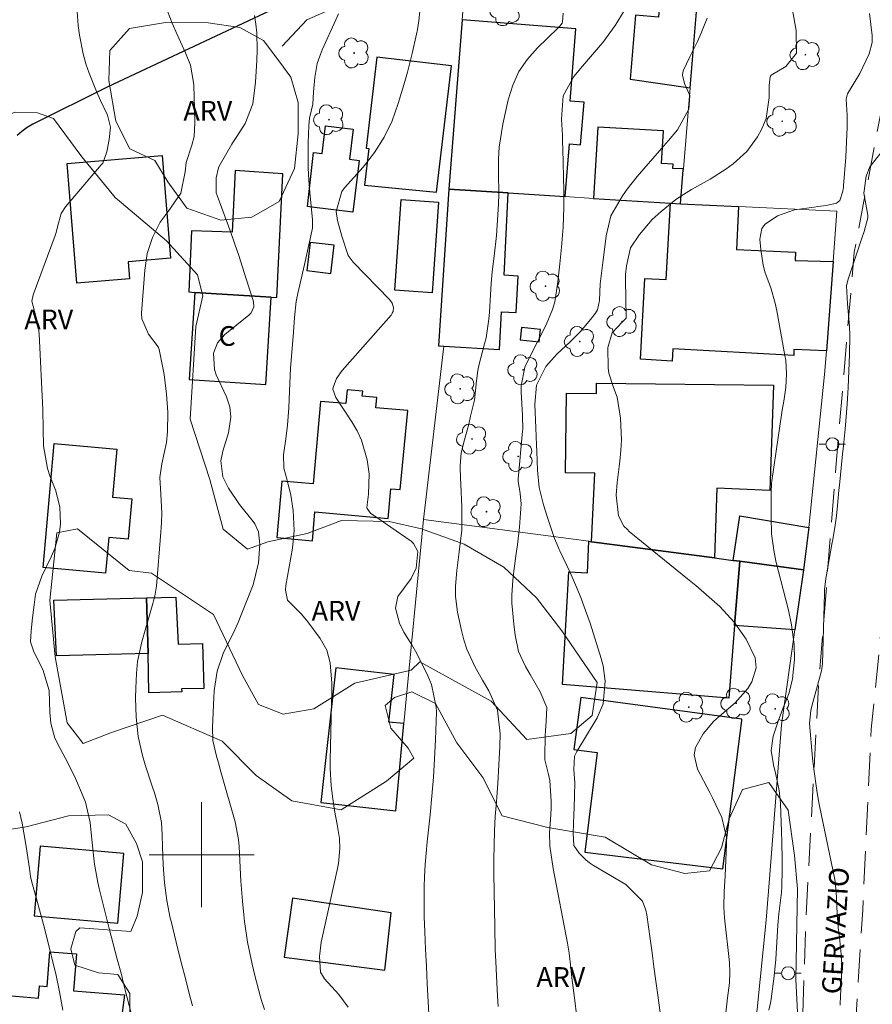
# Model space of a CAD drawing. Units: metres. Extents: x 290347 to 290863, y 1665483 to 1666048.
# Drawn here: x 290486 to 290551, y 1665889 to 1665964 of the extents above; entities that cross this region are included whole.
import ezdxf

# ---------------------------------------------------------------- set-up
doc = ezdxf.new("R2010")
doc.units = ezdxf.units.M
doc.header["$MEASUREMENT"] = 0
doc.linetypes.add('HIDDEN', pattern=[0.375, 0.25, -0.125])
for name, color, linetype, lineweight, true_color in [('Arvores_Isoladas', 7, 'Continuous', 18, 0x00ff33), ('Curvas_Intermediarias', 7, 'Continuous', 9, 0x783c14), ('Curvas_Mestras', 7, 'Continuous', 20, 0x783c14), ('Topon_Vegetacao', 7, 'Continuous', 9, 0x00ff33), ('Vegetacao', 7, 'Orla8', 9, 0x00ff33)]:
    doc.layers.add(name, color=color, linetype=linetype, lineweight=lineweight, true_color=true_color)
for name, color, linetype, lineweight in [('Cerca', 8, 'Cerca', 20), ('Edificacoes', 7, 'Continuous', 30), ('Malha_Coordenadas', 7, 'Continuous', 15), ('Muro_Grade', 8, 'Continuous', 20), ('Nao_Pavimentada_S_Mfio', 10, 'HIDDEN', 15), ('Pavimentacao_Asfaltica_Mfio', 10, 'Continuous', 30), ('Poste', 7, 'Continuous', 9), ('Topon_de_Vias', 7, 'Continuous', 9), ('Topon_Fundacao_Const_Ruinas', 7, 'Continuous', 9)]:
    doc.layers.add(name, color=color, linetype=linetype, lineweight=lineweight)
doc.styles.add('Arial', font='arial.ttf', dxfattribs={"height": 1.5})
doc.styles.get("Standard").update_dxf_attribs({"font": 'arial.ttf'})
doc.linetypes.add('Cerca', pattern='A,10,0,["X",Standard,S=1,R=0,X=0,Y=-0.5],0.1', length=10.1)
doc.linetypes.add('Orla8', pattern='A,6,-0.5,["V",Standard,S=1,R=0,X=-0.5,Y=-1],-0.5,6,-0.5,["V",Standard,S=1,R=0,X=-0.5,Y=-1],-0.5', length=14)

# ---------------------------------------------------------------- blocks, each defined once
blk = doc.blocks.new('Arvore')
at = {"layer": 'Arvores_Isoladas'}
blk.add_lwpolyline([(-0.718, 0.493, 0.872324), (-0.722, -0.551, 0.862983), (0.284, -0.827, 0.900105), (0.89, 0.029, 0.863155), (0.262, 0.861, 0.882486)], format="xyb", close=True, dxfattribs=at)
blk.add_circle((0, 0), 0.0286, dxfattribs=at)
blk = doc.blocks.new('Poste')
at = {"layer": 'Poste'}
for points in [[(-0.5, 0), (-1, 0)], [(0.5, 0), (1, 0)]]:
    blk.add_lwpolyline(points, dxfattribs=at)
blk.add_lwpolyline([(0, 0.5, 1), (0, -0.5, 1)], format="xyb", close=True, dxfattribs=at)

msp = doc.modelspace()

# ---------------------------------------------------------------- linework, layer by layer
at = {"layer": 'Cerca', "flags": 128}
msp.add_lwpolyline([(290520.295, 1665969.001), (290508.031, 1665963.599), (290506.15, 1665961.588)], dxfattribs=at)
at = {"layer": 'Curvas_Intermediarias', "flags": 128}
for points, elevation in [([(290532.94, 1665965.53), (290531.65, 1665963.379), (290531.51, 1665963.159), (290530.58, 1665961.878), (290530.409, 1665961.678), (290529.029, 1665960.068), (290528.359, 1665959.277), (290527.548, 1665957.807), (290527.418, 1665956.046), (290527.498, 1665954.806), (290527.518, 1665954.285), (290527.528, 1665953.775), (290527.618, 1665950.564), (290527.618, 1665949.303), (290527.548, 1665947.813), (290527.428, 1665946.282), (290527.298, 1665945.022), (290527.148, 1665943.641), (290526.928, 1665942.121), (290526.748, 1665941.53), (290526.268, 1665940.36), (290525.578, 1665939.019), (290525.287, 1665938.499), (290524.647, 1665937.149), (290524.347, 1665935.718), (290524.347, 1665935.228), (290524.457, 1665933.487), (290524.467, 1665933.417), (290524.477, 1665932.407), (290524.467, 1665932.277), (290524.127, 1665928.615), (290524.127, 1665928.465), (290524.277, 1665927.525), (290524.357, 1665926.734), (290524.217, 1665924.954), (290524.067, 1665923.613), (290523.977, 1665922.943), (290523.797, 1665921.602), (290523.717, 1665920.922), (290523.637, 1665919.772), (290523.647, 1665919.131), (290523.667, 1665918.911), (290523.787, 1665917.571), (290523.887, 1665916.721), (290524.157, 1665915.48), (290524.677, 1665914.33), (290525.037, 1665913.739), (290525.808, 1665912.399), (290526.318, 1665911.228), (290526.258, 1665910.168), (290526.198, 1665909.448), (290526.178, 1665909.078), (290526.148, 1665907.457), (290526.158, 1665907.227), (290526.448, 1665906.116), (290526.528, 1665905.666), (290526.648, 1665904.076), (290526.638, 1665903.565), (290526.618, 1665903.045), (290526.518, 1665901.675), (290526.528, 1665900.654), (290526.798, 1665898.954), (290527.878, 1665893.261), (290528.009, 1665892.511), (290528.139, 1665891.381), (290528.229, 1665890.63), (290528.269, 1665890.25), (290528.449, 1665888.89), (290528.579, 1665887.829)], 121), ([(290517.584, 1665883.227), (290517.264, 1665888.83), (290517.194, 1665890.16), (290517.134, 1665891.481), (290517.074, 1665892.811), (290517.014, 1665894.132), (290516.974, 1665895.262), (290516.954, 1665896.022), (290516.964, 1665897.553), (290516.984, 1665898.313), (290517.034, 1665899.264), (290517.184, 1665900.974), (290517.414, 1665903.045), (290517.554, 1665904.466), (290517.674, 1665905.896), (290517.754, 1665907.317), (290517.825, 1665908.747), (290517.895, 1665910.898), (290517.885, 1665911.248), (290517.534, 1665912.979), (290517.254, 1665913.629), (290516.394, 1665915.33), (290516.034, 1665916), (290515.424, 1665916.961), (290515.083, 1665917.641), (290514.783, 1665918.791), (290514.963, 1665919.682), (290515.984, 1665921.042), (290516.364, 1665921.843), (290516.474, 1665923.093), (290516.144, 1665923.713), (290515.964, 1665923.883), (290512.873, 1665926.024), (290512.622, 1665926.364), (290512.602, 1665926.454), (290512.723, 1665927.475), (290512.763, 1665929.025), (290512.612, 1665930.076), (290512.192, 1665931.586), (290511.862, 1665932.297), (290511.462, 1665932.977), (290510.232, 1665934.828), (290510.011, 1665935.458), (290510.021, 1665935.598), (290510.292, 1665936.278), (290510.712, 1665936.888), (290514.443, 1665941.11), (290514.533, 1665941.25), (290514.593, 1665941.39), (290514.613, 1665941.7), (290514.513, 1665942.021), (290514.323, 1665942.291), (290511.552, 1665945.152), (290511.182, 1665945.652), (290510.682, 1665947.123), (290510.352, 1665948.313), (290510.262, 1665949.013), (290510.692, 1665950.514), (290510.902, 1665950.794), (290512.312, 1665952.385), (290513.173, 1665953.495), (290513.923, 1665954.656), (290514.513, 1665955.916), (290514.993, 1665957.227), (290515.494, 1665958.917), (290515.694, 1665959.627), (290516.054, 1665961.048), (290516.384, 1665962.519), (290516.444, 1665962.859), (290516.544, 1665963.539), (290516.734, 1665965.27)], 123), ([(290494.625, 1665887.939), (290494.335, 1665889.11), (290494.035, 1665890.29), (290493.885, 1665890.88), (290493.575, 1665892.051), (290493.255, 1665893.221), (290492.945, 1665894.392), (290492.795, 1665894.982), (290492.194, 1665897.433), (290492.084, 1665897.883), (290491.844, 1665899.274), (290491.734, 1665900.204), (290491.594, 1665901.675), (290491.504, 1665902.465), (290491.144, 1665904.005), (290490.854, 1665904.746), (290490.384, 1665905.796), (290489.823, 1665906.957), (290489.223, 1665908.097), (290488.813, 1665908.877), (290488.513, 1665910.028), (290488.443, 1665910.828), (290488.383, 1665912.519), (290487.903, 1665914.099), (290487.222, 1665915.45), (290486.972, 1665916.21), (290487.012, 1665917.051), (290487.112, 1665918.051), (290487.232, 1665919.041), (290487.352, 1665919.842), (290487.833, 1665921.212), (290488.573, 1665922.743), (290488.823, 1665923.333), (290489.163, 1665924.574), (290489.243, 1665925.204), (290489.203, 1665926.484), (290488.883, 1665927.715), (290488.443, 1665928.875), (290488.263, 1665929.426), (290487.963, 1665931.146), (290487.913, 1665932.417), (290487.903, 1665933.887), (290487.613, 1665939.69), (290487.603, 1665939.86), (290487.583, 1665940.03), (290487.533, 1665940.37), (290487.362, 1665941.03), (290487.062, 1665942.161), (290487.152, 1665942.641), (290488.833, 1665947.173), (290488.893, 1665947.333), (290488.943, 1665947.493), (290489.023, 1665947.823), (290489.303, 1665948.843), (290489.623, 1665949.353), (290492.354, 1665952.545), (290492.465, 1665952.695), (290492.785, 1665953.555), (290492.965, 1665954.485), (290493.055, 1665955.436), (290492.835, 1665956.346), (290492.294, 1665957.447), (290491.984, 1665958.137), (290491.424, 1665959.547), (290491.184, 1665960.258), (290490.974, 1665961.018), (290490.694, 1665962.439), (290490.594, 1665963.159), (290490.484, 1665964.599)], 127), ([(290499.317, 1665888.479), (290499.037, 1665889.52), (290498.767, 1665890.57), (290498.447, 1665891.781), (290498.057, 1665893.351), (290497.677, 1665894.932), (290497.617, 1665895.172), (290497.356, 1665896.513), (290497.176, 1665897.863), (290497.076, 1665899.224), (290497.016, 1665900.594), (290496.996, 1665901.525), (290496.936, 1665902.455), (290496.656, 1665903.815), (290496.406, 1665904.706), (290496.266, 1665905.156), (290495.706, 1665906.837), (290495.496, 1665907.547), (290495.176, 1665908.997), (290495.006, 1665910.468), (290494.965, 1665911.949), (290494.986, 1665912.689), (290495.046, 1665913.809), (290495.066, 1665914.109), (290495.126, 1665914.72), (290495.436, 1665916.22), (290496.236, 1665918.951), (290496.296, 1665919.141), (290496.346, 1665919.332), (290496.446, 1665919.702), (290496.566, 1665920.462), (290496.906, 1665924.574), (290496.926, 1665924.934), (290496.946, 1665925.304), (290496.966, 1665926.024), (290496.886, 1665927.475), (290496.826, 1665928.735), (290496.976, 1665929.786), (290497.336, 1665931.416), (290497.406, 1665932.227), (290497.426, 1665933.727), (290497.336, 1665935.078), (290497.136, 1665936.588), (290496.756, 1665938.489), (290496.736, 1665938.569), (290496.706, 1665938.649), (290496.626, 1665938.799), (290495.946, 1665939.65), (290495.446, 1665940.82), (290495.426, 1665941.26), (290495.666, 1665944.542), (290495.856, 1665945.812), (290496.266, 1665947.032), (290496.846, 1665948.183), (290497.456, 1665949.003), (290498.427, 1665950.394), (290498.757, 1665952.014), (290498.827, 1665952.735), (290499.247, 1665954.065), (290499.437, 1665954.706), (290499.487, 1665955.746), (290499.457, 1665956.836), (290499.437, 1665957.657), (290499.417, 1665958.687), (290499.157, 1665960.158), (290498.767, 1665961.088), (290498.147, 1665962.479), (290497.767, 1665963.349), (290497.406, 1665964.259)], 126), ([(290511.162, 1665888.379), (290510.452, 1665889.34), (290509.361, 1665890.54), (290509.051, 1665891.05), (290508.981, 1665892.251), (290509.121, 1665893.331), (290510.362, 1665898.943), (290510.432, 1665899.324), (290510.542, 1665900.474), (290510.512, 1665901.244), (290510.332, 1665902.305), (290510.131, 1665903.365), (290509.971, 1665904.436), (290509.871, 1665905.266), (290509.801, 1665906.536), (290509.801, 1665907.177), (290509.931, 1665912.539), (290509.931, 1665913.059), (290509.811, 1665914.61), (290509.551, 1665915.59), (290509.041, 1665916.47), (290508.091, 1665917.731), (290507.61, 1665918.321), (290506.54, 1665919.402), (290506.4, 1665920.142), (290506.43, 1665920.522), (290506.93, 1665923.343), (290507.06, 1665924.694), (290506.98, 1665926.214), (290506.79, 1665927.395), (290506.51, 1665928.545), (290506.27, 1665929.456), (290506.24, 1665930.476), (290506.41, 1665931.676), (290506.54, 1665932.717), (290506.66, 1665934.037), (290506.7, 1665935.318), (290506.78, 1665937.069), (290506.82, 1665937.649), (290507, 1665939.8), (290507.08, 1665940.93), (290507.21, 1665942.151), (290507.35, 1665942.881), (290507.48, 1665943.421), (290507.851, 1665944.972), (290508.231, 1665946.682), (290508.441, 1665947.743), (290508.461, 1665948.183), (290508.441, 1665948.363), (290508.251, 1665950.454), (290508.181, 1665951.394), (290508.131, 1665952.335), (290508.121, 1665953.275), (290508.131, 1665954.225), (290508.171, 1665955.556), (290508.221, 1665956.106), (290508.471, 1665957.187), (290508.521, 1665958.127), (290508.621, 1665959.217), (290508.811, 1665960.288), (290509.181, 1665961.308), (290510.232, 1665963.609), (290510.432, 1665964.069)], 124), ([(290527.568, 1665964.109), (290527.518, 1665963.439), (290527.478, 1665963.349), (290527.298, 1665963.119), (290527.228, 1665963.049), (290527.158, 1665962.979), (290525.588, 1665961.468), (290524.827, 1665960.598), (290524.187, 1665959.657), (290523.727, 1665958.617), (290523.377, 1665957.517), (290522.967, 1665955.656), (290522.686, 1665953.905), (290522.636, 1665953.015), (290522.636, 1665951.934), (290522.656, 1665950.344), (290522.626, 1665949.553), (290522.526, 1665947.973), (290522.466, 1665947.183), (290522.296, 1665945.602), (290522.156, 1665944.401), (290522.066, 1665943.521), (290522.006, 1665942.651), (290521.936, 1665941.33), (290521.886, 1665940.81), (290521.676, 1665939.389), (290521.566, 1665938.919), (290521.146, 1665937.359), (290521.046, 1665936.898), (290520.956, 1665936.108), (290520.796, 1665934.638), (290520.506, 1665933.407), (290520.356, 1665932.807), (290520.045, 1665931.606), (290519.795, 1665930.606), (290519.695, 1665929.626), (290519.725, 1665928.595), (290519.745, 1665928.345), (290519.755, 1665928.215), (290519.835, 1665926.474), (290519.845, 1665926.124), (290519.825, 1665924.714), (290519.635, 1665923.073), (290519.455, 1665921.652), (290519.355, 1665920.462), (290519.345, 1665919.662), (290519.495, 1665918.481), (290519.805, 1665917.091), (290519.995, 1665916.37), (290520.225, 1665915.67), (290520.836, 1665914.33), (290521.396, 1665913.309), (290521.886, 1665912.489), (290522.546, 1665911.008), (290522.756, 1665909.218), (290522.726, 1665908.237), (290522.656, 1665906.837), (290522.566, 1665905.436), (290522.516, 1665904.736), (290522.466, 1665904.036), (290522.386, 1665902.905), (290522.326, 1665901.815), (290522.286, 1665900.724), (290522.266, 1665899.634), (290522.266, 1665898.543), (290522.336, 1665894.512), (290522.376, 1665892.751), (290522.416, 1665891.861), (290522.466, 1665890.77), (290522.556, 1665889.22), (290522.596, 1665888.439)], 122), ([(290545.025, 1665964.339), (290545.305, 1665962.779), (290545.345, 1665961.058), (290544.535, 1665960.038), (290543.415, 1665959.397), (290543.345, 1665959.257), (290543.245, 1665958.597), (290543.265, 1665957.677), (290543.024, 1665956.096), (290542.704, 1665955.306), (290542.374, 1665954.696), (290541.554, 1665953.585), (290540.503, 1665952.645), (290539.943, 1665952.225), (290538.753, 1665951.464), (290537.332, 1665950.674), (290536.722, 1665950.304), (290536.132, 1665949.914), (290535.031, 1665949.013), (290534.351, 1665948.383), (290533.381, 1665947.253), (290532.69, 1665946.242), (290532.38, 1665944.852), (290532.31, 1665944.191), (290532.3, 1665943.921), (290532.3, 1665943.781), (290532.36, 1665940.96), (290532.35, 1665940.88), (290532.05, 1665940.56), (290531.28, 1665939.76), (290530.95, 1665938.629), (290530.99, 1665937.059), (290531.03, 1665936.678), (290531.38, 1665935.588), (290531.68, 1665934.868), (290531.93, 1665933.257), (290532, 1665931.616), (290531.96, 1665930.806), (290531.88, 1665929.986), (290531.66, 1665928.355), (290531.6, 1665927.385), (290531.77, 1665925.824), (290532.19, 1665925.024), (290532.45, 1665924.764), (290532.59, 1665924.634), (290537.042, 1665921.022), (290537.672, 1665920.512), (290538.893, 1665919.442), (290539.493, 1665918.901), (290540.594, 1665917.721), (290541.504, 1665916.41), (290542.194, 1665915), (290542.254, 1665914.25), (290541.934, 1665913.159), (290541.624, 1665912.669), (290540.664, 1665911.568), (290539.483, 1665910.568), (290539.023, 1665910.138), (290538.223, 1665909.208), (290537.652, 1665908.157), (290537.552, 1665907.617), (290537.802, 1665906.516), (290538.723, 1665904.746), (290538.963, 1665904.276), (290539.643, 1665902.825), (290540.013, 1665901.314), (290540.013, 1665900.784), (290539.893, 1665898.383), (290539.873, 1665897.993), (290539.833, 1665897.193), (290539.813, 1665896.002), (290539.863, 1665895.202), (290540.223, 1665891.781), (290540.263, 1665891.02), (290540.233, 1665890.25), (290540.083, 1665889.11), (290539.913, 1665887.499)], 119), ([(290550.908, 1665964.079), (290551.118, 1665962.399), (290551.108, 1665961.868), (290550.868, 1665961.008), (290550.157, 1665959.517), (290549.237, 1665957.967), (290549.117, 1665957.547), (290549.207, 1665956.336), (290549.207, 1665955.436), (290549.137, 1665953.715), (290549.097, 1665953.145), (290548.927, 1665950.954), (290548.917, 1665950.854), (290548.867, 1665950.554), (290548.637, 1665949.834), (290548.387, 1665949.624), (290547.596, 1665949.463), (290546.976, 1665949.373), (290546.676, 1665949.333), (290545.185, 1665949.123), (290543.885, 1665948.683), (290542.944, 1665948.033), (290542.704, 1665947.703), (290542.544, 1665946.882), (290542.614, 1665946.102), (290542.804, 1665944.912), (290542.964, 1665944.331), (290543.375, 1665943.191), (290543.705, 1665942.021), (290543.835, 1665941.43), (290544.455, 1665938.029), (290544.515, 1665937.679), (290544.575, 1665936.638), (290544.515, 1665935.588), (290544.365, 1665934.548), (290544.255, 1665933.857), (290544.055, 1665932.477), (290543.945, 1665931.786), (290543.465, 1665928.495), (290543.445, 1665928.275), (290543.405, 1665927.605), (290543.415, 1665927.165), (290543.405, 1665925.724), (290543.445, 1665924.454), (290543.605, 1665923.193), (290543.775, 1665922.363), (290544.725, 1665918.631), (290544.965, 1665917.521), (290545.155, 1665916.01), (290545.195, 1665914.88), (290545.045, 1665913.399), (290544.775, 1665912.339), (290544.325, 1665911.188), (290543.955, 1665910.248), (290543.555, 1665909.037), (290543.415, 1665907.947), (290543.575, 1665906.847), (290543.755, 1665906.106), (290544.015, 1665904.896), (290544.075, 1665904.406), (290544.115, 1665903.905), (290544.205, 1665901.755), (290544.225, 1665901.034), (290544.245, 1665899.584), (290544.245, 1665898.863), (290544.225, 1665897.573), (290544.195, 1665897.113), (290544.005, 1665895.492), (290543.925, 1665894.632), (290543.835, 1665893.331), (290543.755, 1665892.041), (290543.625, 1665890.75), (290543.415, 1665889.03), (290543.385, 1665888.809), (290543.235, 1665888.159)], 118), ([(290548.667, 1665888.539), (290548.697, 1665889.29), (290548.747, 1665890.1), (290548.787, 1665891.651), (290548.747, 1665892.431), (290548.587, 1665893.942), (290548.527, 1665894.452), (290548.407, 1665895.972), (290548.377, 1665896.803), (290548.287, 1665897.923), (290548.257, 1665898.103), (290547.096, 1665903.715), (290547.026, 1665904.106), (290546.886, 1665904.896), (290546.656, 1665906.506), (290546.586, 1665907.137), (290546.566, 1665907.347), (290546.336, 1665909.988), (290546.436, 1665910.998), (290546.516, 1665911.328), (290547.236, 1665914.019), (290547.266, 1665914.16), (290547.316, 1665914.57), (290547.446, 1665919.031), (290547.456, 1665919.322), (290547.466, 1665919.602), (290547.486, 1665920.172), (290547.566, 1665921.032), (290547.616, 1665921.312), (290548.036, 1665923.663), (290548.096, 1665924.023), (290548.277, 1665925.094), (290548.377, 1665925.814), (290548.457, 1665926.594), (290548.567, 1665927.775), (290548.607, 1665928.165), (290548.847, 1665930.516), (290548.917, 1665931.146), (290549.037, 1665932.417), (290549.157, 1665933.677), (290549.207, 1665934.317), (290549.277, 1665935.588), (290549.387, 1665938.109), (290549.397, 1665939.55), (290549.367, 1665940.27), (290549.227, 1665941.97), (290549.157, 1665943.341), (290549.257, 1665943.781), (290550.337, 1665947.053), (290550.487, 1665947.473), (290550.788, 1665948.513), (290550.768, 1665948.733), (290550.477, 1665950.394), (290550.637, 1665951.684), (290550.938, 1665952.415), (290551.978, 1665953.715)], 117), ([(290489.413, 1665888.169), (290489.163, 1665889.56), (290488.883, 1665890.93), (290488.713, 1665891.621), (290488.383, 1665892.991), (290487.953, 1665894.672), (290487.503, 1665896.352), (290487.042, 1665898.023), (290486.972, 1665898.333), (290486.872, 1665898.943), (290486.632, 1665900.614), (290486.482, 1665901.505), (290486.322, 1665902.395), (290486.112, 1665903.265)], 128)]:
    msp.add_lwpolyline(points, dxfattribs=dict(at, elevation=elevation))
at = {"layer": 'Curvas_Mestras', "flags": 128}
for points, elevation in [([(290504.039, 1665963.939), (290504.129, 1665963.279), (290504.199, 1665962.619), (290504.229, 1665961.288), (290504.209, 1665960.498), (290504.109, 1665958.867), (290503.899, 1665957.197), (290503.309, 1665955.696), (290502.679, 1665954.716), (290502.428, 1665954.325), (290502.308, 1665954.125), (290501.348, 1665952.465), (290501.278, 1665952.325), (290501.118, 1665951.564), (290501.118, 1665950.434), (290501.178, 1665950.214), (290502.218, 1665947.393), (290502.538, 1665946.522), (290502.839, 1665945.642), (290503.129, 1665944.762), (290503.409, 1665943.881), (290503.909, 1665942.291), (290503.949, 1665942.111), (290503.979, 1665941.74), (290503.779, 1665941.29), (290503.609, 1665941.11), (290501.768, 1665939.62), (290501.218, 1665938.999), (290500.918, 1665938.219), (290500.978, 1665936.969), (290501.118, 1665936.568), (290501.898, 1665934.878), (290502.148, 1665934.127), (290502.218, 1665933.337), (290502.048, 1665932.147), (290501.618, 1665930.746), (290501.458, 1665930.006), (290501.628, 1665928.795), (290502.058, 1665927.915), (290502.889, 1665926.684), (290503.939, 1665925.384), (290504.069, 1665925.204), (290504.329, 1665924.594), (290504.429, 1665923.623), (290504.329, 1665922.233), (290503.929, 1665920.562), (290503.019, 1665918.271), (290502.789, 1665917.701), (290502.538, 1665917.141), (290501.998, 1665916.04), (290501.678, 1665915.4), (290501.198, 1665913.979), (290501.028, 1665912.989), (290500.968, 1665912.489), (290500.938, 1665911.989), (290500.838, 1665909.698), (290500.868, 1665908.697), (290501.128, 1665907.507), (290501.328, 1665906.827), (290501.428, 1665906.486), (290501.528, 1665906.136), (290502.558, 1665902.495), (290502.809, 1665901.164), (290502.859, 1665900.624), (290502.939, 1665899.024), (290502.999, 1665897.993), (290503.109, 1665896.453), (290503.209, 1665895.422), (290503.279, 1665894.912), (290503.499, 1665893.351), (290503.849, 1665891.651), (290504.049, 1665890.8), (290504.469, 1665889.26), (290504.569, 1665888.9), (290504.789, 1665888.209)], 125), ([(290534.981, 1665887.769), (290534.771, 1665889.31), (290534.621, 1665890.38), (290534.471, 1665891.451), (290534.331, 1665892.521), (290534.181, 1665893.601), (290533.941, 1665895.422), (290533.861, 1665895.782), (290533.601, 1665896.453), (290532.34, 1665897.733), (290529.879, 1665899.184), (290529.569, 1665899.384), (290529.279, 1665899.604), (290528.769, 1665900.114), (290528.369, 1665900.704), (290528.319, 1665901.635), (290528.369, 1665903.075), (290528.389, 1665903.555), (290528.449, 1665905.486), (290528.369, 1665906.496), (290528.429, 1665907.497), (290528.599, 1665907.867), (290530.139, 1665910.438), (290530.6, 1665911.498), (290530.76, 1665913.229), (290530.6, 1665914.39), (290530.45, 1665914.95), (290529.609, 1665917.631), (290529.269, 1665918.611), (290528.909, 1665919.592), (290528.509, 1665920.552), (290528.089, 1665921.502), (290527.298, 1665923.143), (290527.248, 1665923.263), (290527.138, 1665923.503), (290526.888, 1665924.103), (290526.348, 1665925.764), (290526.058, 1665926.664), (290525.718, 1665927.965), (290525.608, 1665929.295), (290525.548, 1665930.716), (290525.528, 1665931.196), (290525.478, 1665932.527), (290525.408, 1665934.297), (290525.518, 1665935.778), (290526.248, 1665937.199), (290527.078, 1665938.129), (290528.099, 1665939.079), (290528.479, 1665939.449), (290528.849, 1665939.84), (290529.539, 1665940.65), (290530.019, 1665941.25), (290530.179, 1665941.5), (290530.329, 1665942.221), (290530.389, 1665943.481), (290530.58, 1665945.112), (290530.72, 1665946.302), (290530.84, 1665947.143), (290531.19, 1665948.673), (290532.09, 1665950.194), (290532.43, 1665950.704), (290533.201, 1665951.674), (290534.901, 1665953.615), (290535.241, 1665954.005), (290535.592, 1665954.415), (290536.272, 1665955.216), (290537.122, 1665956.806), (290537.222, 1665957.847), (290536.802, 1665958.757), (290536.642, 1665959.397), (290536.692, 1665959.707), (290537.202, 1665960.778), (290537.782, 1665961.948), (290538.053, 1665962.539), (290538.523, 1665963.739)], 120)]:
    msp.add_lwpolyline(points, dxfattribs=dict(at, elevation=elevation))
at = {"layer": 'Edificacoes', "flags": 128}
for points in [[(290537.232, 1665958.427), (290537.742, 1665964.509), (290534.901, 1665964.82), (290534.811, 1665963.809), (290533.071, 1665963.959), (290532.66, 1665959.077)], [(290523.377, 1665950.414), (290527.718, 1665950.144), (290528.029, 1665954.145), (290528.889, 1665954.075), (290529.149, 1665957.327), (290528.079, 1665957.417), (290528.519, 1665962.929), (290519.865, 1665963.609), (290518.845, 1665950.704)], [(290517.895, 1665950.474), (290519.035, 1665960.088), (290513.363, 1665960.748), (290512.542, 1665953.835), (290512.753, 1665953.805), (290512.422, 1665951.014)], [(290508.601, 1665949.313), (290508.061, 1665949.383), (290508.521, 1665953.495), (290509.181, 1665953.415), (290509.431, 1665955.516), (290511.542, 1665955.266), (290511.272, 1665952.985), (290512.002, 1665952.895), (290511.532, 1665948.963)], [(290535.732, 1665949.644), (290536.492, 1665949.594), (290536.712, 1665952.185), (290536.722, 1665952.245), (290535.922, 1665952.275), (290535.942, 1665952.615), (290535.041, 1665952.665), (290535.191, 1665955.136), (290530.189, 1665955.426), (290529.879, 1665950.004)], [(290496.986, 1665953.265), (290497.627, 1665945.442), (290494.415, 1665945.172), (290494.515, 1665943.881), (290490.494, 1665943.551), (290489.743, 1665952.655)], [(290499.485, 1665942.843), (290505.291, 1665942.488), (290505.73, 1665942.461), (290506.19, 1665951.884), (290502.568, 1665952.115), (290502.318, 1665947.423), (290499.237, 1665947.533), (290499.027, 1665942.871)], [(290523.377, 1665950.414), (290518.845, 1665950.704), (290518.055, 1665938.769), (290518.455, 1665938.749), (290522.696, 1665938.499), (290522.867, 1665941.36), (290523.967, 1665941.3), (290524.127, 1665944.081), (290523.057, 1665944.141)], [(290514.723, 1665943.001), (290515.203, 1665949.924), (290518.065, 1665949.724), (290517.584, 1665942.801)], [(290535.732, 1665949.644), (290536.492, 1665949.594), (290540.924, 1665949.383), (290540.774, 1665946.112), (290545.265, 1665945.912), (290545.235, 1665945.272), (290548.126, 1665945.202), (290547.616, 1665938.399), (290545.145, 1665938.479), (290545.125, 1665938.029), (290535.902, 1665938.549), (290535.852, 1665937.609), (290533.441, 1665937.749), (290533.791, 1665943.901), (290535.401, 1665943.811)], [(290508.271, 1665946.642), (290508.011, 1665944.501), (290509.841, 1665944.291), (290510.091, 1665946.432)], [(290505.291, 1665942.488), (290499.485, 1665942.843), (290499.047, 1665936.208), (290504.899, 1665935.818)], [(290524.287, 1665939.229), (290525.738, 1665939.079), (290525.828, 1665940.01), (290524.387, 1665940.16)], [(290515.714, 1665933.837), (290513.273, 1665934.047), (290513.343, 1665934.838), (290512.242, 1665934.938), (290512.282, 1665935.318), (290511.082, 1665935.428), (290510.992, 1665934.367), (290509.071, 1665934.538), (290508.511, 1665928.255), (290506.12, 1665928.465), (290505.74, 1665924.163), (290508.441, 1665923.923), (290508.641, 1665926.114), (290514.223, 1665925.624), (290514.423, 1665927.885), (290515.133, 1665927.825)], [(290539.083, 1665922.61), (290529.721, 1665923.848), (290529.979, 1665929.075), (290527.738, 1665929.105), (290527.808, 1665935.158), (290530.089, 1665935.138), (290530.099, 1665935.928), (290543.575, 1665935.768), (290543.315, 1665927.745), (290539.273, 1665927.935)], [(290487.923, 1665921.893), (290488.773, 1665931.316), (290493.535, 1665930.886), (290493.205, 1665927.235), (290494.685, 1665927.105), (290494.405, 1665924.043), (290492.925, 1665924.173), (290492.685, 1665921.462)], [(290545.866, 1665921.712), (290541.018, 1665922.354), (290540.511, 1665922.421), (290541.014, 1665925.824), (290546.276, 1665924.924)], [(290540.624, 1665917.451), (290540.173, 1665911.929), (290527.518, 1665912.959), (290527.989, 1665921.562), (290529.399, 1665921.482), (290529.511, 1665923.876), (290529.721, 1665923.848), (290539.083, 1665922.61), (290540.511, 1665922.421), (290541.018, 1665922.354)], [(290545.216, 1665917.129), (290540.624, 1665917.451), (290541.018, 1665922.354), (290545.866, 1665921.712)], [(290495.916, 1665915.34), (290495.806, 1665919.572), (290498.027, 1665919.612), (290498.227, 1665916.04), (290500.078, 1665916.09), (290500.158, 1665912.659), (290498.477, 1665912.629), (290498.487, 1665912.399), (290495.986, 1665912.339)], [(290495.806, 1665919.572), (290495.916, 1665915.34), (290488.943, 1665915.15), (290488.733, 1665919.382)], [(290514.793, 1665903.355), (290515.424, 1665909.988), (290514.273, 1665910.098), (290514.673, 1665913.729), (290510.222, 1665914.23), (290509.081, 1665903.975)], [(290541.174, 1665910.238), (290541.184, 1665910.318), (290528.899, 1665911.979), (290528.359, 1665908.007), (290530.159, 1665907.777), (290529.219, 1665900.204), (290539.733, 1665898.933)], [(290494.065, 1665900.104), (290487.693, 1665900.654), (290487.232, 1665895.342), (290493.605, 1665894.792)], [(290506.94, 1665896.693), (290506.3, 1665892.201), (290513.963, 1665891.2), (290514.453, 1665895.582)], [(290493.295, 1665882.917), (290487.122, 1665883.417), (290487.182, 1665884.208), (290484.241, 1665884.448), (290484.631, 1665889.32), (290487.563, 1665889.08), (290487.643, 1665890.02), (290488.223, 1665889.97), (290488.443, 1665892.611), (290490.464, 1665892.451), (290490.234, 1665889.63), (290494.135, 1665889.32)]]:
    msp.add_lwpolyline(points, close=True, dxfattribs=at)
at = {"layer": 'Malha_Coordenadas', "flags": 128}
for points in [[(290500, 1665904), (290500, 1665896)], [(290504, 1665900), (290496, 1665900)]]:
    msp.add_lwpolyline(points, dxfattribs=at)
at = {"layer": 'Muro_Grade', "flags": 128}
for points in [[(290536.492, 1665949.594), (290536.712, 1665952.185), (290536.722, 1665952.245), (290537.232, 1665958.427), (290537.742, 1665964.509), (290538.833, 1665977.435), (290533.161, 1665974.924), (290520.306, 1665969.161), (290520.295, 1665969.001), (290519.865, 1665963.609), (290518.845, 1665950.704)], [(290518.845, 1665950.704), (290518.055, 1665938.769), (290518.455, 1665938.749), (290516.904, 1665925.544)], [(290536.492, 1665949.594), (290535.732, 1665949.644), (290529.879, 1665950.004), (290527.718, 1665950.144), (290523.377, 1665950.414), (290518.845, 1665950.704)], [(290545.866, 1665921.712), (290546.276, 1665924.924), (290547.486, 1665936.578), (290547.616, 1665938.399), (290548.126, 1665945.202), (290548.417, 1665949.033), (290540.924, 1665949.383), (290536.492, 1665949.594)], [(290516.904, 1665925.544), (290515.424, 1665909.988), (290514.793, 1665903.355)], [(290516.904, 1665925.544), (290529.511, 1665923.876), (290529.721, 1665923.848), (290539.083, 1665922.61), (290540.511, 1665922.421), (290541.018, 1665922.354), (290545.866, 1665921.712)], [(290545.866, 1665921.712), (290545.216, 1665917.129), (290544.185, 1665909.898), (290543.304, 1665898.502), (290543.034, 1665895.012), (290536.885, 1665834.246), (290529.351, 1665836.489), (290514.503, 1665841.081), (290514.003, 1665841.181), (290509.511, 1665842.051), (290508.507, 1665842.245), (290506.71, 1665842.591), (290498.927, 1665843.452), (290497.707, 1665843.592), (290496.756, 1665843.702), (290479.039, 1665845.482)]]:
    msp.add_lwpolyline(points, dxfattribs=at)
at = {"layer": 'Nao_Pavimentada_S_Mfio', "ltscale": 10, "flags": 128}
msp.add_lwpolyline([(290560.611, 1665985.818), (290560.111, 1665984.117), (290558.841, 1665973.803), (290557.53, 1665964.98), (290555.649, 1665954.615), (290554.189, 1665945.952), (290553.058, 1665935.468), (290552.488, 1665924.083), (290551.038, 1665909.568), (290550.387, 1665895.772), (290549.467, 1665881.247), (290549.087, 1665869.842), (290548.126, 1665854.876), (290546.696, 1665838.48), (290544.905, 1665822.783), (290543.185, 1665805.987), (290541.794, 1665788.9), (290540.073, 1665776.845), (290535.091, 1665777.425), (290537.162, 1665791.191), (290538.413, 1665800.214), (290538.773, 1665807.807), (290540.293, 1665822.123), (290541.644, 1665837.219), (290542.804, 1665852.755), (290544.585, 1665869.272), (290545.565, 1665880.806), (290546.116, 1665896.402), (290547.026, 1665912.919), (290548.337, 1665929.496), (290549.737, 1665945.902), (290551.758, 1665956.486), (290553.839, 1665968.881), (290554.629, 1665981.026), (290554.319, 1665984.957)], dxfattribs=at)
at = {"layer": 'Pavimentacao_Asfaltica_Mfio', "flags": 128}
msp.add_lwpolyline([(290554.319, 1665984.957), (290554.219, 1665985.258), (290554.069, 1665985.548), (290553.879, 1665985.798), (290553.649, 1665986.018), (290553.389, 1665986.208), (290553.098, 1665986.338), (290552.798, 1665986.438), (290552.478, 1665986.478), (290552.158, 1665986.468), (290551.848, 1665986.408), (290551.548, 1665986.298), (290537.212, 1665979.525), (290517.544, 1665970.102), (290492.855, 1665958.507), (290487.132, 1665955.656), (290486.702, 1665955.406), (290486.312, 1665955.106), (290485.932, 1665954.786)], dxfattribs=at)
at = {"layer": 'Vegetacao', "flags": 128}
for points in [[(290505.96, 1665960.388), (290506.79, 1665959.227), (290507.35, 1665957.307), (290507.37, 1665954.906), (290507.08, 1665952.275), (290505.9, 1665949.774), (290503.839, 1665948.563), (290501.468, 1665948.333), (290498.877, 1665949.263), (290497.416, 1665951.264), (290496.426, 1665952.885), (290494.525, 1665953.775), (290493.475, 1665955.896), (290492.935, 1665958.987), (290492.995, 1665961.258), (290494.505, 1665962.939), (290497.256, 1665963.409), (290500.508, 1665963.379), (290502.919, 1665963.019), (290504.729, 1665962.028)], [(290521.216, 1665775.755), (290518.455, 1665777.155), (290516.324, 1665778.796), (290514.413, 1665781.127), (290511.842, 1665782.437), (290509.231, 1665782.147), (290506.45, 1665781.737), (290503.429, 1665782.608), (290500.948, 1665783.968), (290499.657, 1665785.679), (290500.708, 1665787.87), (290501.668, 1665789.28), (290501.898, 1665790.921), (290501.918, 1665792.401), (290501.678, 1665793.622), (290500.808, 1665795.733), (290499.497, 1665797.964), (290499.577, 1665799.924), (290498.007, 1665800.355), (290497.116, 1665801.195), (290496.916, 1665803.126), (290496.826, 1665804.666), (290495.136, 1665805.236), (290492.885, 1665805.327), (290491.344, 1665806.217), (290490.824, 1665808.108), (290490.724, 1665811.099), (290491.544, 1665813.21), (290492.615, 1665815.02), (290493.545, 1665817.401), (290496.596, 1665821.173), (290496.476, 1665822.143), (290495.356, 1665824.294), (290492.354, 1665826.145), (290491.164, 1665828.426), (290490.774, 1665830.827), (290490.384, 1665831.947), (290490.184, 1665832.767), (290486.802, 1665833.128), (290483.311, 1665833.057), (290481.47, 1665833.047), (290480.38, 1665832.737), (290478.839, 1665832.237), (290478.539, 1665830.576), (290478.589, 1665829.116), (290478.589, 1665827.875), (290479.699, 1665827.935), (290479.699, 1665826.695), (290478.829, 1665826.055), (290476.348, 1665826.215), (290474.687, 1665827.225), (290474.517, 1665828.966), (290475.198, 1665831.057), (290475.468, 1665834.698), (290475.768, 1665838.37), (290476.898, 1665841.641), (290476.898, 1665844.652), (290475.688, 1665847.523), (290472.917, 1665853.956), (290472.467, 1665857.087), (290473.757, 1665860.478), (290475.648, 1665862.489), (290477.459, 1665863.61), (290479.279, 1665864.1), (290480.17, 1665864.82), (290479.429, 1665866.651), (290479.729, 1665868.491), (290482.681, 1665870.082), (290484.691, 1665869.652), (290488.013, 1665868.401), (290491.594, 1665868.061), (290493.875, 1665868.051), (290495.786, 1665868.772), (290496.726, 1665869.712), (290498.037, 1665870.472), (290499.787, 1665871.303), (290502.859, 1665870.702), (290503.919, 1665871.163), (290504.019, 1665872.203), (290503.189, 1665874.054), (290502.118, 1665875.134), (290502.438, 1665876.855), (290503.509, 1665877.815), (290504.899, 1665877.515), (290505.84, 1665877.635), (290506.22, 1665879.106), (290505.32, 1665879.996), (290504.239, 1665879.856), (290503.139, 1665880.976), (290502.198, 1665883.427), (290501.068, 1665884.008), (290500.048, 1665883.998), (290499.747, 1665883.237), (290500.658, 1665881.987), (290501.628, 1665880.146), (290501.868, 1665878.285), (290498.207, 1665877.135), (290496.716, 1665877.155), (290496.186, 1665877.685), (290495.496, 1665879.186), (290493.865, 1665880.586), (290493.195, 1665881.497), (290493.295, 1665882.787), (290494.165, 1665884.038), (290494.535, 1665887.359), (290494.535, 1665889.42), (290493.605, 1665890.88), (290492.134, 1665891.01), (290490.344, 1665891.581), (290490.034, 1665892.821), (290490.424, 1665894.142), (290490.724, 1665894.442), (290494.615, 1665894.152), (290495.096, 1665895.322), (290495.496, 1665897.133), (290495.496, 1665899.464), (290495.046, 1665900.854), (290494.215, 1665902.325), (290492.895, 1665903.045), (290489.863, 1665902.965), (290486.622, 1665902.135), (290484.201, 1665901.735), (290481.31, 1665901.314), (290478.679, 1665903.335), (290477.939, 1665906.216), (290477.919, 1665909.518), (290478.089, 1665913.409), (290478.619, 1665917.731), (290479.049, 1665920.972), (290479.87, 1665922.613), (290481.15, 1665924.644), (290483.371, 1665927.145), (290483.941, 1665930.056), (290483.671, 1665933.007), (290481.96, 1665935.588), (290480.85, 1665939.209), (290480.84, 1665945.272), (290481.14, 1665951.074), (290482.11, 1665954.325), (290483.751, 1665955.836), (290485.792, 1665956.576), (290487.503, 1665956.506), (290488.713, 1665956.076), (290490.864, 1665953.155), (290493.415, 1665950.074), (290497.336, 1665946.762), (290499.687, 1665944.181), (290500.088, 1665942.571), (290499.557, 1665940.23), (290499.127, 1665933.187), (290500.638, 1665928.595), (290501.648, 1665924.804), (290503.489, 1665923.273), (290505.059, 1665923.843), (290508.051, 1665924.474), (290510.662, 1665925.454), (290514.283, 1665925.384), (290516.764, 1665924.824), (290520.015, 1665923.653), (290523.037, 1665921.913), (290525.518, 1665919.562), (290527.458, 1665917.051), (290530.149, 1665913.129), (290529.779, 1665910.618), (290528.139, 1665909.238), (290524.787, 1665908.767), (290522.066, 1665911.689), (290516.634, 1665914.7), (290515.964, 1665914.059), (290511.672, 1665913.079), (290508.561, 1665911.108), (290506.21, 1665910.698), (290504.339, 1665911.438), (290503.129, 1665913.649), (290500.908, 1665918.301), (290496.186, 1665921.452), (290494.475, 1665921.652), (290490.544, 1665924.834), (290488.973, 1665924.534), (290488.443, 1665919.372), (290488.843, 1665915.08), (290489.753, 1665910.048), (290490.964, 1665908.477), (290493.145, 1665909.318), (290497.026, 1665910.628), (290501.558, 1665908.647), (290504.169, 1665906.036), (290506.89, 1665904.096), (290510.642, 1665903.425), (290514.093, 1665905.606), (290516.174, 1665907.357), (290515.734, 1665908.127), (290514.423, 1665909.638), (290513.993, 1665911.378), (290514.693, 1665911.979), (290516.034, 1665912.419), (290517.815, 1665911.508), (290519.455, 1665908.527), (290521.436, 1665905.886), (290522.917, 1665902.965), (290526.398, 1665902.065), (290530.76, 1665901.334), (290534.301, 1665899.224), (290536.832, 1665898.573), (290538.703, 1665898.773), (290539.613, 1665900.514), (290540.213, 1665902.745), (290541.214, 1665904.966), (290543.225, 1665905.496), (290544.705, 1665903.385), (290545.195, 1665899.934), (290545.425, 1665897.393), (290545.295, 1665890.5), (290545.605, 1665884.498), (290545.495, 1665881.397), (290545.195, 1665878.886), (290544.705, 1665876.355), (290543.565, 1665873.403), (290543.034, 1665871.273), (290545.145, 1665869.362), (290546.656, 1665868.782), (290548.537, 1665867.761), (290549.077, 1665866.371), (290547.946, 1665864.87), (290545.355, 1665863.399), (290543.275, 1665861.339), (290543.024, 1665857.617), (290542.614, 1665853.956), (290541.644, 1665851.465), (290540.473, 1665841.501), (290538.523, 1665838.24), (290535.231, 1665835.098), (290532.39, 1665834.338), (290521.036, 1665835.558), (290518.945, 1665836.809), (290517.314, 1665838.52), (290517.484, 1665840.15), (290518.265, 1665841.791), (290520.896, 1665842.231), (290522.456, 1665843.081), (290523.047, 1665845.833), (290523.477, 1665849.214), (290523.777, 1665852.335), (290526.618, 1665855.576), (290530.289, 1665857.097), (290532.72, 1665858.027), (290532.1, 1665858.227), (290530.289, 1665858.187), (290527.688, 1665857.567), (290524.857, 1665857.267), (290522.106, 1665858.337), (290519.715, 1665858.147), (290517.654, 1665857.327), (290515.844, 1665855.937), (290515.514, 1665853.466), (290515.163, 1665849.564), (290514.763, 1665846.733), (290513.703, 1665844.952), (290511.592, 1665843.121), (290507.991, 1665842.551), (290504.559, 1665843.402), (290502.448, 1665844.722), (290501.858, 1665847.193), (290502.338, 1665850.154), (290504.049, 1665851.885), (290503.609, 1665852.685), (290502.438, 1665852.805), (290500.108, 1665852.535), (290499.017, 1665852.885), (290497.597, 1665854.866), (290496.486, 1665855.886), (290495.146, 1665855.686), (290494.645, 1665854.496), (290493.135, 1665853.556), (290490.824, 1665853.766), (290488.593, 1665853.586), (290486.292, 1665852.995), (290485.172, 1665851.035), (290484.401, 1665848.784), (290484.982, 1665846.823), (290486.132, 1665845.402), (290489.053, 1665845.232), (290492.875, 1665845.302), (290495.856, 1665845.913), (290497.687, 1665845.572), (290498.007, 1665844.992), (290497.697, 1665844.592), (290495.996, 1665843.061), (290490.884, 1665841.721), (290488.313, 1665841.511), (290485.472, 1665841.291), (290483.411, 1665840.14), (290482.941, 1665838.39), (290483.041, 1665836.879), (290484.111, 1665836.279), (290485.672, 1665836.219), (290487.553, 1665837.689), (290489.053, 1665838.46), (290490.934, 1665838.159), (290492.715, 1665836.839), (290494.185, 1665835.368), (290495.796, 1665834.548), (290497.426, 1665834.108), (290499.567, 1665834.048), (290502.068, 1665833.057), (290505.62, 1665831.357), (290507.951, 1665830.667), (290508.361, 1665828.456), (290508.071, 1665824.634), (290508.031, 1665821.563), (290508.561, 1665819.492), (290510.362, 1665817.751), (290514.053, 1665816.041), (290517.414, 1665815.571), (290520.486, 1665816.111), (290522.576, 1665815.19), (290523.317, 1665813.03), (290522.907, 1665810.168), (290521.166, 1665807.097), (290520.816, 1665803.726), (290518.255, 1665795.122), (290517.334, 1665792.902), (290517.925, 1665791.191), (290519.705, 1665789.55), (290521.746, 1665788.37), (290523.227, 1665786.249), (290524.697, 1665782.928), (290526.378, 1665782.307), (290527.989, 1665783.218), (290528.299, 1665786.519), (290528.689, 1665789.77), (290530.56, 1665792.321), (290532.25, 1665794.462), (290531.63, 1665796.913), (290531.02, 1665799.464), (290531.73, 1665801.805), (290535.411, 1665804.446), (290537.202, 1665805.487), (290539.083, 1665804.716), (290541.714, 1665800.675), (290541.314, 1665797.173), (290539.743, 1665796.403), (290539.373, 1665794.892), (290539.543, 1665792.381), (290540.614, 1665791.191), (290541.544, 1665789.18), (290541.324, 1665787.329), (290540.654, 1665785.169), (290537.142, 1665780.557), (290535.702, 1665780.387), (290533.451, 1665779.596), (290531.44, 1665778.396), (290530.57, 1665776.485), (290529.707, 1665775.015), (290527.805, 1665774.479), (290524.894, 1665774.479)]]:
    msp.add_lwpolyline(points, close=True, dxfattribs=at)

# ---------------------------------------------------------------- block references
at = {"layer": 'Arvores_Isoladas'}
for p in [(290523.147, 1665964.299), (290511.622, 1665961.078), (290546.016, 1665960.948), (290509.711, 1665955.996), (290544.255, 1665955.876), (290526.208, 1665943.311), (290532.05, 1665940.61), (290528.819, 1665939.099), (290524.507, 1665936.949), (290519.705, 1665935.488), (290520.606, 1665931.666), (290524.127, 1665930.346), (290521.706, 1665926.134), (290537.132, 1665911.238), (290540.744, 1665911.538), (290543.715, 1665911.118)]:
    msp.add_blockref('Arvore', p, dxfattribs=at)
at = {"layer": 'Poste'}
for p in [(290548.076, 1665931.266), (290544.705, 1665890.97)]:
    msp.add_blockref('Poste', p, dxfattribs=at)

# ---------------------------------------------------------------- texts
at = {"layer": 'Topon_de_Vias', "style": 'Arial'}
msp.add_text('GERVAZIO', height=1.5, rotation=86.40347, dxfattribs=at).set_placement((290548.752, 1665889.336))
at = {"layer": 'Topon_Fundacao_Const_Ruinas', "style": 'Arial'}
msp.add_text('C', height=1.5, dxfattribs=at).set_placement((290501.295, 1665938.77))
at = {"layer": 'Topon_Vegetacao', "style": 'Arial'}
for p in [(290498.617, 1665955.926), (290486.492, 1665940.03), (290508.387, 1665917.839), (290525.518, 1665889.934)]:
    msp.add_text('ARV', height=1.5, dxfattribs=at).set_placement(p)

doc.saveas('drawing.dxf')
